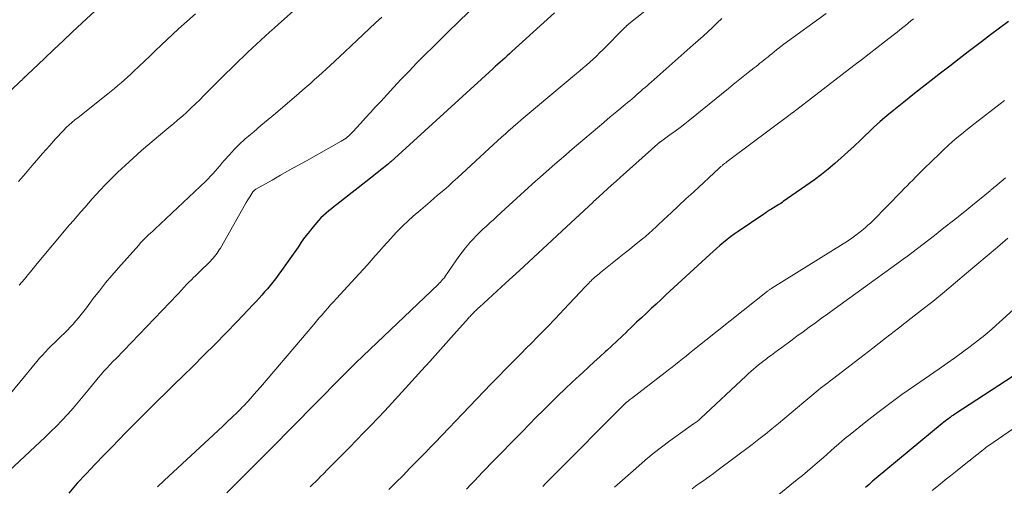
# Model space of a CAD drawing. Extents: x 1900000 to 1905036, y 524996 to 530007.
# Drawn here: x 1900541 to 1900686, y 526689 to 526758 of the extents above; entities that cross this region are included whole.
import ezdxf

# ---------------------------------------------------------------- set-up
doc = ezdxf.new("R2010")
doc.units = 0
doc.header["$LTSCALE"] = 100
doc.header["$MEASUREMENT"] = 0
doc.layers.add('CONTOUR INDEX', color=32, linetype='Continuous', lineweight=25)
doc.layers.add('CONTOUR INTERMEDIATE', color=40, linetype='Continuous', lineweight=15)

msp = doc.modelspace()

# ---------------------------------------------------------------- linework, layer by layer
at = {"layer": 'CONTOUR INDEX', "flags": 128}
for points, elevation in [([(1900557.32, 526763.85), (1900550.2, 526757.19), (1900548.82, 526755.9), (1900547.45, 526754.6), (1900546.07, 526753.3), (1900544.7, 526752), (1900542.15, 526749.58), (1900542.05, 526749.49), (1900541.95, 526749.4), (1900541.86, 526749.31), (1900541.76, 526749.22), (1900541.69, 526749.14), (1900541.63, 526749.09), (1900541.57, 526749.03), (1900541.52, 526748.98), (1900541.46, 526748.92), (1900541.4, 526748.86), (1900541.35, 526748.81), (1900541.29, 526748.75), (1900541.23, 526748.7), (1900538.27, 526745.86)], 1060), ([(1900619.68, 526758.69), (1900613.4, 526753.01), (1900613.05, 526752.69), (1900612.7, 526752.38), (1900612.36, 526752.06), (1900612.01, 526751.75), (1900611.66, 526751.43), (1900611.31, 526751.12), (1900610.97, 526750.8), (1900610.62, 526750.49), (1900595.62, 526736.81), (1900595.58, 526736.77), (1900595.53, 526736.72), (1900595.48, 526736.68), (1900595.43, 526736.63), (1900595.34, 526736.55), (1900595.27, 526736.49), (1900594.53, 526735.91), (1900594.16, 526735.61), (1900593.79, 526735.32), (1900593.42, 526735.03), (1900593.05, 526734.74), (1900587.67, 526730.53), (1900587.27, 526730.21), (1900586.87, 526729.89), (1900586.48, 526729.57), (1900586.09, 526729.25), (1900585.71, 526728.91), (1900585.34, 526728.56), (1900585, 526728.19), (1900584.67, 526727.81), (1900583.98, 526726.98), (1900583.46, 526726.32), (1900582.94, 526725.65), (1900582.45, 526724.96), (1900581.98, 526724.26), (1900581.51, 526723.56), (1900581.03, 526722.86), (1900580.54, 526722.17), (1900580.04, 526721.49), (1900578.63, 526719.6), (1900578.26, 526719.1), (1900577.87, 526718.61), (1900577.47, 526718.13), (1900577.06, 526717.66), (1900576.65, 526717.19), (1900576.23, 526716.73), (1900575.81, 526716.27), (1900575.38, 526715.81), (1900573.03, 526713.34), (1900571.41, 526711.67), (1900569.78, 526710), (1900568.14, 526708.35), (1900566.48, 526706.72), (1900565.07, 526705.35), (1900563.81, 526704.12), (1900562.56, 526702.89), (1900561.31, 526701.65), (1900560.06, 526700.42), (1900558.99, 526699.35), (1900558.28, 526698.64), (1900557.57, 526697.93), (1900556.87, 526697.21), (1900556.17, 526696.49), (1900556.11, 526696.43), (1900555.45, 526695.74), (1900554.78, 526695.05), (1900554.11, 526694.37), (1900553.44, 526693.68), (1900552.12, 526692.32), (1900550.8, 526690.93), (1900549.51, 526689.53), (1900548.25, 526688.1)], 1040), ([(1900686.42, 526757.43), (1900685.09, 526756.45), (1900683.76, 526755.46), (1900682.45, 526754.46), (1900681.87, 526754.02), (1900680.51, 526752.97), (1900679.15, 526751.92), (1900677.79, 526750.87), (1900676.42, 526749.82), (1900675.06, 526748.77), (1900673.71, 526747.71), (1900672.36, 526746.64), (1900671.02, 526745.56), (1900669.56, 526744.39), (1900668.55, 526743.55), (1900667.55, 526742.7), (1900666.58, 526741.82), (1900665.62, 526740.93), (1900665.56, 526740.88), (1900664.64, 526739.99), (1900663.71, 526739.12), (1900662.78, 526738.24), (1900661.84, 526737.37), (1900660.89, 526736.53), (1900659.91, 526735.71), (1900658.91, 526734.92), (1900657.88, 526734.17), (1900653.31, 526730.95), (1900653.12, 526730.82), (1900652.94, 526730.69), (1900652.75, 526730.57), (1900652.55, 526730.45), (1900652.36, 526730.33), (1900652.17, 526730.21), (1900651.98, 526730.09), (1900651.78, 526729.98), (1900651.59, 526729.85), (1900651.3, 526729.67), (1900651.01, 526729.49), (1900650.73, 526729.3), (1900650.44, 526729.11), (1900646.66, 526726.56), (1900646.11, 526726.17), (1900645.57, 526725.78), (1900645.04, 526725.36), (1900644.51, 526724.94), (1900644, 526724.51), (1900643.49, 526724.07), (1900642.98, 526723.62), (1900642.49, 526723.17), (1900636.05, 526717.22), (1900635.33, 526716.55), (1900634.61, 526715.89), (1900633.9, 526715.22), (1900633.18, 526714.55), (1900632.47, 526713.88), (1900631.75, 526713.2), (1900631.04, 526712.53), (1900630.33, 526711.85), (1900630.3, 526711.81), (1900629.57, 526711.12), (1900628.84, 526710.43), (1900628.1, 526709.75), (1900627.36, 526709.07), (1900627.17, 526708.9), (1900626.33, 526708.13), (1900625.5, 526707.37), (1900624.66, 526706.6), (1900623.83, 526705.84), (1900623.35, 526705.4), (1900622.28, 526704.4), (1900621.23, 526703.4), (1900620.18, 526702.39), (1900619.13, 526701.37), (1900619.09, 526701.33), (1900618.04, 526700.28), (1900616.99, 526699.23), (1900615.95, 526698.18), (1900614.91, 526697.12), (1900610.28, 526692.38), (1900609.68, 526691.77), (1900609.08, 526691.15), (1900608.49, 526690.53), (1900607.9, 526689.91), (1900607.31, 526689.29), (1900606.72, 526688.66)], 1020), ([(1900687.12, 526705.27), (1900678.55, 526699.7), (1900678.31, 526699.54), (1900678.06, 526699.38), (1900677.82, 526699.21), (1900677.59, 526699.03), (1900677.35, 526698.86), (1900677.12, 526698.68), (1900676.89, 526698.5), (1900676.66, 526698.31), (1900666.95, 526690.27), (1900666.69, 526690.04), (1900666.42, 526689.82), (1900666.16, 526689.59), (1900665.91, 526689.36), (1900665.65, 526689.13), (1900665.4, 526688.89)], 1000)]:
    msp.add_lwpolyline(points, dxfattribs=dict(at, elevation=elevation))
at = {"layer": 'CONTOUR INTERMEDIATE', "flags": 128}
for points, elevation in [([(1900638.83, 526763.64), (1900630.62, 526757.09), (1900630.57, 526757.05), (1900630.51, 526757), (1900630.46, 526756.96), (1900630.41, 526756.91), (1900630.36, 526756.87), (1900630.31, 526756.82), (1900630.26, 526756.77), (1900630.21, 526756.72), (1900630.19, 526756.71), (1900630.14, 526756.65), (1900630.08, 526756.59), (1900630.03, 526756.54), (1900629.97, 526756.48), (1900626.77, 526753.27), (1900626.31, 526752.81), (1900625.84, 526752.35), (1900625.36, 526751.91), (1900624.88, 526751.47), (1900624.4, 526751.03), (1900623.91, 526750.6), (1900623.42, 526750.18), (1900622.92, 526749.76), (1900615.36, 526743.45), (1900614.78, 526742.96), (1900614.21, 526742.47), (1900613.64, 526741.97), (1900613.07, 526741.47), (1900613.03, 526741.44), (1900612.45, 526740.92), (1900611.87, 526740.4), (1900611.29, 526739.87), (1900610.71, 526739.34), (1900605.39, 526734.44), (1900604.73, 526733.83), (1900604.07, 526733.24), (1900603.4, 526732.65), (1900602.72, 526732.07), (1900602.04, 526731.49), (1900601.37, 526730.91), (1900600.69, 526730.33), (1900600.02, 526729.75), (1900598.91, 526728.79), (1900598.13, 526728.09), (1900597.36, 526727.36), (1900596.61, 526726.62), (1900595.89, 526725.85), (1900595.66, 526725.59), (1900595.06, 526724.94), (1900594.47, 526724.28), (1900593.89, 526723.62), (1900593.31, 526722.95), (1900592.73, 526722.28), (1900592.15, 526721.62), (1900591.56, 526720.96), (1900590.96, 526720.31), (1900587.6, 526716.68), (1900587.17, 526716.21), (1900586.75, 526715.75), (1900586.33, 526715.27), (1900585.91, 526714.8), (1900585.5, 526714.32), (1900585.09, 526713.84), (1900584.68, 526713.37), (1900584.27, 526712.89), (1900576.44, 526703.67), (1900575.97, 526703.12), (1900575.49, 526702.58), (1900575.01, 526702.05), (1900574.53, 526701.52), (1900573.99, 526700.94), (1900573.77, 526700.7), (1900573.54, 526700.47), (1900573.31, 526700.24), (1900573.08, 526700.01), (1900572.22, 526699.19), (1900571.56, 526698.56), (1900570.89, 526697.93), (1900570.22, 526697.3), (1900569.55, 526696.67), (1900562.3, 526689.93), (1900561.32, 526688.99)], 1036), ([(1900609.06, 526760.8), (1900605.37, 526757.2), (1900604.18, 526756.04), (1900602.99, 526754.87), (1900601.81, 526753.69), (1900600.62, 526752.52), (1900599.45, 526751.33), (1900598.29, 526750.13), (1900597.14, 526748.93), (1900595.99, 526747.71), (1900594.12, 526745.68), (1900593.37, 526744.87), (1900592.62, 526744.06), (1900591.88, 526743.24), (1900591.14, 526742.43), (1900590.02, 526741.2), (1900589.83, 526741), (1900589.64, 526740.81), (1900589.44, 526740.63), (1900589.23, 526740.45), (1900589.02, 526740.28), (1900588.8, 526740.13), (1900588.57, 526739.98), (1900588.33, 526739.84), (1900583.2, 526736.96), (1900581.93, 526736.26), (1900580.67, 526735.55), (1900579.41, 526734.83), (1900578.15, 526734.12), (1900575.75, 526732.76), (1900575.69, 526732.72), (1900575.63, 526732.68), (1900575.57, 526732.64), (1900575.52, 526732.59), (1900575.47, 526732.54), (1900575.42, 526732.49), (1900575.38, 526732.43), (1900575.34, 526732.37), (1900574.87, 526731.65), (1900574.61, 526731.22), (1900574.34, 526730.8), (1900574.09, 526730.37), (1900573.84, 526729.93), (1900570.55, 526724.12), (1900570.39, 526723.86), (1900570.23, 526723.61), (1900570.06, 526723.36), (1900569.89, 526723.12), (1900569.7, 526722.88), (1900569.51, 526722.65), (1900569.31, 526722.43), (1900569.1, 526722.21), (1900567.42, 526720.55), (1900567.16, 526720.28), (1900566.89, 526720.02), (1900566.62, 526719.77), (1900566.35, 526719.51), (1900566.2, 526719.36), (1900566, 526719.18), (1900565.81, 526718.99), (1900565.63, 526718.79), (1900565.44, 526718.6), (1900565.37, 526718.51), (1900565.22, 526718.36), (1900565.08, 526718.2), (1900564.94, 526718.04), (1900564.8, 526717.89), (1900564.66, 526717.73), (1900564.52, 526717.57), (1900564.38, 526717.42), (1900564.23, 526717.27), (1900555.21, 526707.9), (1900554.76, 526707.43), (1900554.32, 526706.95), (1900553.88, 526706.48), (1900553.44, 526706), (1900553.01, 526705.52), (1900552.59, 526705.03), (1900552.17, 526704.53), (1900551.76, 526704.03), (1900551.12, 526703.23), (1900550.39, 526702.33), (1900549.65, 526701.44), (1900548.89, 526700.56), (1900548.12, 526699.7), (1900548.09, 526699.67), (1900547.29, 526698.8), (1900546.47, 526697.95), (1900545.64, 526697.13), (1900544.78, 526696.31), (1900538.75, 526690.7)], 1044), ([(1900566.88, 526758.56), (1900565.64, 526757.45), (1900564.41, 526756.33), (1900561.86, 526753.95), (1900561.03, 526753.17), (1900560.21, 526752.39), (1900559.38, 526751.6), (1900558.56, 526750.81), (1900557.83, 526750.11), (1900557.37, 526749.68), (1900556.91, 526749.25), (1900556.44, 526748.83), (1900555.96, 526748.41), (1900555.48, 526748), (1900554.99, 526747.6), (1900554.5, 526747.2), (1900554, 526746.8), (1900549.62, 526743.33), (1900549.17, 526742.96), (1900548.73, 526742.59), (1900548.31, 526742.21), (1900547.89, 526741.82), (1900547.48, 526741.42), (1900547.08, 526741.01), (1900546.68, 526740.59), (1900546.3, 526740.17), (1900546, 526739.82), (1900545.47, 526739.21), (1900544.94, 526738.61), (1900544.41, 526738), (1900543.88, 526737.39), (1900542.9, 526736.26), (1900541.89, 526735.09), (1900540.88, 526733.91)], 1056), ([(1900582.15, 526759.75), (1900579.09, 526757.02), (1900578.44, 526756.44), (1900577.79, 526755.86), (1900577.14, 526755.27), (1900576.49, 526754.69), (1900575.85, 526754.1), (1900575.21, 526753.5), (1900574.58, 526752.9), (1900573.95, 526752.29), (1900573.23, 526751.59), (1900572.24, 526750.62), (1900571.26, 526749.66), (1900570.29, 526748.68), (1900569.31, 526747.71), (1900568.14, 526746.53), (1900567.52, 526745.92), (1900566.89, 526745.31), (1900566.26, 526744.71), (1900565.61, 526744.11), (1900564.96, 526743.53), (1900564.3, 526742.95), (1900563.64, 526742.38), (1900562.97, 526741.82), (1900561.43, 526740.55), (1900560.18, 526739.5), (1900558.95, 526738.44), (1900557.74, 526737.35), (1900556.54, 526736.25), (1900555.48, 526735.27), (1900554.83, 526734.64), (1900554.18, 526734.01), (1900553.55, 526733.36), (1900552.94, 526732.69), (1900552.86, 526732.61), (1900552.29, 526731.98), (1900551.72, 526731.35), (1900551.16, 526730.72), (1900550.6, 526730.08), (1900550.04, 526729.44), (1900549.49, 526728.8), (1900548.94, 526728.15), (1900548.39, 526727.51), (1900543.86, 526722.12), (1900543.44, 526721.62), (1900543.03, 526721.12), (1900542.62, 526720.62), (1900542.2, 526720.11), (1900542.13, 526720.02), (1900541.76, 526719.56), (1900541.38, 526719.11), (1900540.99, 526718.66)], 1052), ([(1900659.62, 526758.58), (1900653.41, 526754.09), (1900652.96, 526753.75), (1900652.5, 526753.41), (1900652.06, 526753.05), (1900651.62, 526752.69), (1900651.3, 526752.43), (1900651.02, 526752.2), (1900650.74, 526751.97), (1900650.45, 526751.74), (1900650.17, 526751.51), (1900649.88, 526751.28), (1900649.6, 526751.05), (1900649.31, 526750.83), (1900649.02, 526750.6), (1900648.13, 526749.91), (1900647.4, 526749.33), (1900646.67, 526748.76), (1900645.95, 526748.17), (1900645.23, 526747.59), (1900639.57, 526742.96), (1900638.85, 526742.39), (1900638.13, 526741.82), (1900637.39, 526741.28), (1900636.65, 526740.74), (1900635.25, 526739.75), (1900635.19, 526739.72), (1900635.14, 526739.68), (1900635.09, 526739.64), (1900635.04, 526739.61), (1900634.99, 526739.57), (1900634.94, 526739.53), (1900634.89, 526739.49), (1900634.85, 526739.45), (1900629.31, 526734.48), (1900628.69, 526733.92), (1900628.07, 526733.36), (1900627.45, 526732.8), (1900626.83, 526732.25), (1900625.69, 526731.21), (1900625.64, 526731.17), (1900625.6, 526731.13), (1900625.55, 526731.09), (1900625.51, 526731.05), (1900625.47, 526731.01), (1900625.43, 526730.96), (1900625.38, 526730.92), (1900625.34, 526730.88), (1900620.73, 526726.58), (1900618.66, 526724.66), (1900616.6, 526722.75), (1900614.53, 526720.84), (1900612.46, 526718.94), (1900608.63, 526715.42), (1900608.47, 526715.28), (1900608.31, 526715.13), (1900608.16, 526714.99), (1900608.01, 526714.84), (1900607.93, 526714.77), (1900607.82, 526714.66), (1900607.7, 526714.54), (1900607.59, 526714.42), (1900607.48, 526714.31), (1900607.36, 526714.19), (1900607.25, 526714.07), (1900607.14, 526713.95), (1900607.03, 526713.83), (1900604.88, 526711.42), (1900603.69, 526710.1), (1900602.51, 526708.77), (1900601.32, 526707.45), (1900600.13, 526706.13), (1900597.77, 526703.51), (1900596.76, 526702.4), (1900595.75, 526701.29), (1900594.72, 526700.19), (1900593.69, 526699.1), (1900592.65, 526698.02), (1900591.61, 526696.94), (1900590.56, 526695.86), (1900589.51, 526694.79), (1900586.74, 526691.99), (1900586.44, 526691.69), (1900586.14, 526691.39), (1900585.85, 526691.09), (1900585.55, 526690.79), (1900585.43, 526690.67), (1900585.19, 526690.43), (1900584.96, 526690.19), (1900584.72, 526689.95), (1900584.48, 526689.72), (1900584.24, 526689.48), (1900584, 526689.24), (1900583.76, 526689)], 1028), ([(1900594.27, 526758.08), (1900593.36, 526757.24), (1900592.46, 526756.38), (1900591.56, 526755.53), (1900590.66, 526754.68), (1900589.76, 526753.83), (1900588.86, 526752.98), (1900586.67, 526750.95), (1900586.11, 526750.43), (1900585.54, 526749.91), (1900584.98, 526749.4), (1900584.4, 526748.88), (1900583.83, 526748.37), (1900583.26, 526747.87), (1900582.68, 526747.36), (1900582.1, 526746.86), (1900579.72, 526744.82), (1900578.66, 526743.91), (1900577.59, 526743.01), (1900576.52, 526742.12), (1900575.45, 526741.22), (1900574.96, 526740.82), (1900574.15, 526740.12), (1900573.36, 526739.39), (1900572.6, 526738.63), (1900571.87, 526737.84), (1900571.12, 526736.99), (1900570.78, 526736.61), (1900570.45, 526736.22), (1900570.12, 526735.83), (1900569.79, 526735.44), (1900569.46, 526735.05), (1900569.12, 526734.67), (1900568.76, 526734.31), (1900568.4, 526733.95), (1900560.9, 526726.91), (1900560.6, 526726.62), (1900560.3, 526726.33), (1900560, 526726.05), (1900559.69, 526725.76), (1900559.4, 526725.47), (1900559.11, 526725.17), (1900558.82, 526724.87), (1900558.54, 526724.56), (1900555.56, 526721.2), (1900554.61, 526720.1), (1900553.67, 526718.98), (1900552.76, 526717.84), (1900551.87, 526716.68), (1900550.86, 526715.34), (1900550.49, 526714.85), (1900550.1, 526714.36), (1900549.71, 526713.88), (1900549.32, 526713.41), (1900548.91, 526712.95), (1900548.49, 526712.49), (1900548.06, 526712.05), (1900547.62, 526711.62), (1900547.11, 526711.13), (1900546.65, 526710.69), (1900546.19, 526710.24), (1900545.73, 526709.78), (1900545.28, 526709.33), (1900544.84, 526708.86), (1900544.4, 526708.39), (1900543.98, 526707.91), (1900543.56, 526707.42), (1900538.55, 526701.34)], 1048), ([(1900644.29, 526757.88), (1900643.61, 526757.21), (1900642.91, 526756.56), (1900642.21, 526755.91), (1900641.51, 526755.27), (1900640.79, 526754.63), (1900640.08, 526754), (1900633.87, 526748.51), (1900633.57, 526748.25), (1900633.28, 526747.98), (1900632.98, 526747.72), (1900632.68, 526747.46), (1900632.38, 526747.19), (1900632.08, 526746.93), (1900631.78, 526746.67), (1900631.48, 526746.41), (1900631.41, 526746.36), (1900631.07, 526746.07), (1900630.73, 526745.78), (1900630.39, 526745.5), (1900630.05, 526745.21), (1900628.83, 526744.19), (1900627.88, 526743.4), (1900626.94, 526742.6), (1900625.99, 526741.8), (1900625.05, 526740.99), (1900622.28, 526738.64), (1900621, 526737.54), (1900619.72, 526736.44), (1900618.45, 526735.32), (1900617.19, 526734.2), (1900616.94, 526733.98), (1900615.81, 526732.96), (1900614.67, 526731.94), (1900613.55, 526730.92), (1900612.42, 526729.89), (1900611.19, 526728.75), (1900610.68, 526728.29), (1900610.17, 526727.82), (1900609.67, 526727.35), (1900609.16, 526726.89), (1900608.66, 526726.42), (1900608.17, 526725.93), (1900607.7, 526725.43), (1900607.23, 526724.92), (1900607.09, 526724.76), (1900606.57, 526724.15), (1900606.08, 526723.53), (1900605.6, 526722.89), (1900605.15, 526722.23), (1900603.57, 526719.87), (1900603.56, 526719.86), (1900603.55, 526719.84), (1900603.54, 526719.83), (1900603.53, 526719.81), (1900603.23, 526719.47), (1900603.07, 526719.29), (1900602.9, 526719.11), (1900602.73, 526718.94), (1900602.55, 526718.77), (1900592.55, 526709.24), (1900591.5, 526708.24), (1900590.46, 526707.23), (1900589.43, 526706.21), (1900588.4, 526705.18), (1900584.49, 526701.21), (1900583.41, 526700.12), (1900582.33, 526699.02), (1900581.25, 526697.93), (1900580.18, 526696.83), (1900579.1, 526695.72), (1900578.56, 526695.17), (1900578.02, 526694.63), (1900577.49, 526694.09), (1900576.95, 526693.55), (1900574.64, 526691.25), (1900573.07, 526689.69), (1900571.5, 526688.12)], 1032), ([(1900672.44, 526757.84), (1900672.05, 526757.51), (1900671.66, 526757.18), (1900671.26, 526756.85), (1900670.86, 526756.52), (1900670.46, 526756.19), (1900670.06, 526755.87), (1900669.65, 526755.55), (1900668.21, 526754.43), (1900667.08, 526753.56), (1900665.95, 526752.68), (1900664.82, 526751.81), (1900663.69, 526750.94), (1900654.66, 526744.02), (1900654.62, 526743.99), (1900654.58, 526743.96), (1900654.54, 526743.93), (1900654.49, 526743.9), (1900654.45, 526743.87), (1900654.41, 526743.84), (1900654.37, 526743.8), (1900654.33, 526743.77), (1900645.45, 526737.12), (1900645.26, 526736.97), (1900645.07, 526736.82), (1900644.87, 526736.67), (1900644.68, 526736.53), (1900644.44, 526736.34), (1900644.37, 526736.28), (1900644.3, 526736.23), (1900644.22, 526736.17), (1900644.15, 526736.11), (1900644.08, 526736.05), (1900644.01, 526735.99), (1900643.94, 526735.92), (1900643.87, 526735.86), (1900640.09, 526732.35), (1900639, 526731.34), (1900637.92, 526730.33), (1900636.83, 526729.32), (1900635.75, 526728.31), (1900633.88, 526726.57), (1900633.73, 526726.43), (1900633.58, 526726.29), (1900633.42, 526726.15), (1900633.26, 526726.01), (1900633.11, 526725.88), (1900632.95, 526725.74), (1900632.79, 526725.61), (1900632.63, 526725.48), (1900631.44, 526724.53), (1900630.68, 526723.92), (1900629.93, 526723.31), (1900629.17, 526722.71), (1900628.41, 526722.1), (1900626.43, 526720.51), (1900626.22, 526720.34), (1900626.02, 526720.17), (1900625.81, 526720), (1900625.61, 526719.83), (1900625.57, 526719.79), (1900625.39, 526719.63), (1900625.22, 526719.47), (1900625.05, 526719.31), (1900624.88, 526719.14), (1900624.71, 526718.97), (1900624.55, 526718.8), (1900624.38, 526718.63), (1900624.22, 526718.46), (1900621.04, 526715.08), (1900619.81, 526713.78), (1900618.58, 526712.49), (1900617.33, 526711.21), (1900616.08, 526709.94), (1900615.71, 526709.57), (1900614.63, 526708.49), (1900613.56, 526707.4), (1900612.49, 526706.31), (1900611.43, 526705.22), (1900610.36, 526704.13), (1900609.3, 526703.03), (1900608.25, 526701.93), (1900607.19, 526700.83), (1900602.13, 526695.54), (1900601.99, 526695.39), (1900601.84, 526695.24), (1900601.7, 526695.1), (1900601.56, 526694.95), (1900601.35, 526694.73), (1900601.31, 526694.69), (1900601.27, 526694.65), (1900601.23, 526694.61), (1900601.19, 526694.57), (1900601.15, 526694.52), (1900601.11, 526694.48), (1900601.07, 526694.44), (1900601.03, 526694.4), (1900598.42, 526691.74), (1900597.4, 526690.7), (1900596.37, 526689.66), (1900595.33, 526688.64)], 1024), ([(1900685.85, 526745.81), (1900685.2, 526745.31), (1900681.51, 526742.47), (1900680.83, 526741.95), (1900680.16, 526741.42), (1900679.5, 526740.88), (1900678.84, 526740.33), (1900678.19, 526739.77), (1900677.56, 526739.21), (1900676.93, 526738.63), (1900676.31, 526738.04), (1900673.99, 526735.78), (1900673.57, 526735.37), (1900673.16, 526734.95), (1900672.74, 526734.54), (1900672.33, 526734.11), (1900671.92, 526733.69), (1900671.51, 526733.27), (1900671.09, 526732.85), (1900670.68, 526732.43), (1900666.45, 526728.12), (1900666.11, 526727.79), (1900665.76, 526727.46), (1900665.39, 526727.15), (1900665.03, 526726.84), (1900664.59, 526726.49), (1900663.98, 526726.03), (1900663.37, 526725.58), (1900662.74, 526725.15), (1900662.1, 526724.74), (1900651.64, 526718.23), (1900651.56, 526718.18), (1900651.48, 526718.12), (1900651.4, 526718.07), (1900651.31, 526718.01), (1900651.23, 526717.96), (1900651.16, 526717.9), (1900651.08, 526717.84), (1900651, 526717.78), (1900640.03, 526709.05), (1900639.52, 526708.64), (1900639.01, 526708.24), (1900638.5, 526707.83), (1900637.99, 526707.42), (1900637.48, 526707.01), (1900636.97, 526706.61), (1900636.45, 526706.21), (1900635.94, 526705.81), (1900630.97, 526701.99), (1900630.84, 526701.89), (1900630.72, 526701.8), (1900630.6, 526701.7), (1900630.48, 526701.61), (1900630.26, 526701.44), (1900630.16, 526701.35), (1900619.23, 526690.37), (1900618.8, 526689.93), (1900618.37, 526689.5), (1900617.94, 526689.06)], 1016), ([(1900685.99, 526734.42), (1900684.39, 526733.12), (1900684.31, 526733.05), (1900684.22, 526732.98), (1900684.14, 526732.91), (1900684.05, 526732.84), (1900683.96, 526732.77), (1900683.88, 526732.7), (1900683.79, 526732.63), (1900683.71, 526732.55), (1900681.12, 526730.43), (1900679.73, 526729.3), (1900678.34, 526728.18), (1900676.93, 526727.08), (1900675.52, 526725.98), (1900671.35, 526722.78), (1900671.15, 526722.63), (1900670.95, 526722.47), (1900670.74, 526722.32), (1900670.53, 526722.17), (1900661.69, 526715.79), (1900660.78, 526715.13), (1900659.87, 526714.47), (1900658.95, 526713.81), (1900658.04, 526713.14), (1900657.13, 526712.48), (1900656.22, 526711.82), (1900655.31, 526711.15), (1900654.41, 526710.48), (1900653.11, 526709.52), (1900652.6, 526709.15), (1900652.08, 526708.77), (1900651.57, 526708.39), (1900651.06, 526708.01), (1900650.83, 526707.84), (1900650.44, 526707.54), (1900650.05, 526707.24), (1900649.67, 526706.93), (1900649.29, 526706.62), (1900648.92, 526706.31), (1900648.55, 526705.98), (1900648.19, 526705.66), (1900647.83, 526705.33), (1900641.12, 526699.04), (1900641, 526698.93), (1900640.88, 526698.83), (1900640.75, 526698.73), (1900640.63, 526698.63), (1900640.5, 526698.54), (1900640.37, 526698.44), (1900640.24, 526698.35), (1900640.11, 526698.26), (1900637.85, 526696.68), (1900636.61, 526695.79), (1900635.38, 526694.86), (1900634.18, 526693.9), (1900633.01, 526692.91), (1900631.63, 526691.72), (1900630.06, 526690.35), (1900628.5, 526688.96)], 1012), ([(1900686.34, 526725.55), (1900684.82, 526724.27), (1900683.3, 526722.99), (1900681.78, 526721.71), (1900680.26, 526720.43), (1900677, 526717.69), (1900676.43, 526717.21), (1900675.86, 526716.74), (1900675.28, 526716.28), (1900674.7, 526715.82), (1900672.11, 526713.79), (1900670.23, 526712.32), (1900668.35, 526710.85), (1900666.46, 526709.4), (1900664.57, 526707.94), (1900660.53, 526704.85), (1900660.18, 526704.59), (1900659.84, 526704.32), (1900659.49, 526704.05), (1900659.14, 526703.78), (1900658.8, 526703.51), (1900658.46, 526703.23), (1900658.12, 526702.96), (1900657.78, 526702.68), (1900656.34, 526701.47), (1900655.4, 526700.68), (1900654.46, 526699.89), (1900653.52, 526699.1), (1900652.58, 526698.31), (1900651.64, 526697.53), (1900650.68, 526696.75), (1900649.72, 526696), (1900648.74, 526695.25), (1900643.56, 526691.35), (1900643.04, 526690.97), (1900642.52, 526690.59), (1900642, 526690.22), (1900641.47, 526689.86), (1900640.94, 526689.49), (1900640.41, 526689.12), (1900639.89, 526688.74)], 1008), ([(1900694.03, 526721.31), (1900685.04, 526713.15), (1900684, 526712.23), (1900682.94, 526711.33), (1900681.86, 526710.47), (1900680.76, 526709.62), (1900679.64, 526708.8), (1900678.51, 526707.98), (1900677.38, 526707.18), (1900676.24, 526706.38), (1900672.58, 526703.85), (1900670.76, 526702.57), (1900668.97, 526701.26), (1900667.2, 526699.92), (1900665.44, 526698.56), (1900663.12, 526696.72), (1900662.55, 526696.25), (1900661.98, 526695.78), (1900661.42, 526695.3), (1900660.86, 526694.81), (1900660.31, 526694.31), (1900659.76, 526693.82), (1900659.2, 526693.33), (1900658.64, 526692.85), (1900658.31, 526692.56), (1900657.58, 526691.93), (1900656.85, 526691.31), (1900656.11, 526690.7), (1900655.36, 526690.09), (1900649.7, 526685.49)], 1004), ([(1900689.83, 526699.47), (1900683.52, 526695.1), (1900683.45, 526695.04), (1900683.37, 526694.99), (1900683.3, 526694.94), (1900683.22, 526694.89), (1900683.15, 526694.83), (1900683.07, 526694.78), (1900683, 526694.72), (1900682.93, 526694.66), (1900679.4, 526691.85), (1900678.64, 526691.24), (1900677.87, 526690.63), (1900677.11, 526690.02), (1900676.35, 526689.41), (1900675.19, 526688.47)], 996)]:
    msp.add_lwpolyline(points, dxfattribs=dict(at, elevation=elevation))

doc.saveas('drawing.dxf')
